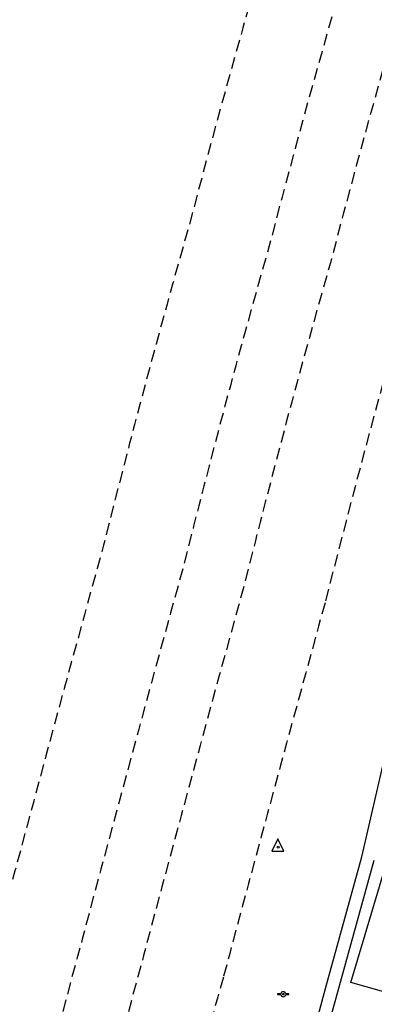
# Model space of a CAD drawing. Extents: x 178977 to 181910, y 1678997 to 1683106.
# Drawn here: x 180678 to 180734, y 1682355 to 1682510 of the extents above; entities that cross this region are included whole.
import ezdxf

# ---------------------------------------------------------------- set-up
doc = ezdxf.new("R2010")
doc.units = 0
doc.header["$LTSCALE"] = 5
doc.header["$MEASUREMENT"] = 0
doc.linetypes.add('DASHED', pattern=[0.75, 0.5, -0.25])
doc.layers.get('0').update_dxf_attribs({"linetype": 'CONTINUOUS'})
for name, color, linetype in [('D-CAD_CANAL', 134, 'CONTINUOUS'), ('T-CAD_MFIO-EXI', 253, 'DASHED'), ('T-CAD_POSTES', 250, 'CONTINUOUS'), ('T-CAD_REDES', 250, 'CONTINUOUS'), ('T-CAD_TAPUME', 1, 'CONTINUOUS'), ('T-TOPOG-ESTACAO', 7, 'CONTINUOUS'), ('ZZZ_3DFACE_1', 7, 'CONTINUOUS')]:
    doc.layers.add(name, color=color, linetype=linetype)

# ---------------------------------------------------------------- blocks, each defined once
blk = doc.blocks.new('A$C6A7A305F')
at = {"layer": 'T-CAD_POSTES'}
for points in [[(-0.4, 0.05), (-0.9, 0.05), (-0.9, -0.05), (-0.4, -0.05)], [(0.4, -0.05), (0.9, -0.05), (0.9, 0.05), (0.4, 0.05)]]:
    blk.add_lwpolyline(points, dxfattribs=at)
at = {"layer": 'T-CAD_POSTES', "const_width": 0.2, "flags": 128}
blk.add_lwpolyline([(-0.1, 0, 1), (0.1, 0, 1)], format="xyb", close=True, dxfattribs=at)
at = {"layer": 'T-CAD_POSTES'}
for start, end in [(7.1808, 172.8192), (187.1808, 352.8192)]:
    blk.add_arc((0, 0), 0.4, start, end, dxfattribs=at)
blk = doc.blocks.new('STA')
for p, q in [((-0.004, 0.1), (-0.079, -0.05)), ((0.071, -0.05), (-0.004, 0.1)), ((-0.079, -0.05), (0.071, -0.05))]:
    blk.add_line(p, q)
blk.add_circle((0, 0), 0.0125)

msp = doc.modelspace()

# ---------------------------------------------------------------- linework, layer by layer
at = {"layer": 'D-CAD_CANAL'}
for p, q in [((180731.898, 1682378.522), (180739.986, 1682413.921)), ((180720.475, 1682329.685), (180733.825, 1682377.987)), ((180726.473, 1682358.974), (180731.898, 1682378.522)), ((180702.391, 1682269.334), (180726.473, 1682358.974))]:
    msp.add_line(p, q, dxfattribs=at)
at = {"layer": 'T-CAD_MFIO-EXI', "ltscale": 0.75, "flags": 128}
for points in [[(180812.532, 1682741.608, 0.03343), (180765.019, 1682654.209, 0.0149261), (180742.042, 1682600.604, 0.0200782), (180704.743, 1682478.121, 0.0083039), (180691.22, 1682427.58, 0.0023549), (180675.308, 1682368.967, 0.0074253), (180662.471, 1682319.152, 0.0205534), (180644.885, 1682259.609, -0.0035059), (180629.271, 1682204.978, -0.0029082), (180612.494, 1682146.291, -0.0060297), (180599.46, 1682100.473, -0.0046471), (180586.888, 1682056.857), (180581.259, 1682036.688), (180573.863, 1682011.692), (180566.008, 1681983.574), (180545.156, 1681909.62), (180539.431, 1681889.492), (180527.989, 1681849.258), (180521.331, 1681825.77), (180512.784, 1681796.001), (180495.786, 1681736.451), (180477.315, 1681669.663), (180471.206, 1681647.166, 0.0267997), (180456.053, 1681587.686), (180334.978, 1681151.33), (180324.181, 1681112.208), (180316.084, 1681083.159), (180310.761, 1681063.213), (180303.019, 1681035.039), (180269.464, 1680912.044), (180263.775, 1680892.437, -0.0029405), (180250.606, 1680844.115, 0.0008525), (180238.353, 1680799.639, 0.0382156), (180228.409, 1680758.389), (180222.661, 1680741.332), (180216.121, 1680717.814), (180210.149, 1680695.091), (180202.082, 1680665.358), (180194.752, 1680637.998), (180189.851, 1680618.802), (180182.876, 1680591.56), (180177.727, 1680570.576), (180169.834, 1680539.343), (180161.839, 1680509.868, -0.0005318), (180149.827, 1680465.01, 0.0133489), (180139.001, 1680421.238, 0.0133489)], [(180823.513, 1682734.65, 0.0334382), (180776.82, 1682648.755, 0.014866), (180754.231, 1682596.079, 0.0200609), (180717.284, 1682474.694, 0.0083534), (180703.793, 1682424.272, 0.0023629), (180687.858, 1682365.578, 0.0075178), (180674.967, 1682315.519, 0.0208072), (180657.454, 1682256.283, -0.0035109), (180641.768, 1682201.397, -0.0028983), (180625.007, 1682142.764, -0.0059994), (180611.954, 1682096.877, -0.0046235), (180599.378, 1682053.251), (180593.753, 1682033.096), (180586.357, 1682008.098), (180578.525, 1681980.062), (180557.664, 1681906.078), (180551.936, 1681885.936), (180540.495, 1681845.708), (180533.832, 1681822.204), (180525.282, 1681792.423), (180508.301, 1681732.934), (180489.853, 1681666.227), (180483.687, 1681643.52, 0.0271251), (180468.71, 1681584.681), (180347.507, 1681147.863), (180336.708, 1681108.733), (180328.626, 1681079.738), (180323.309, 1681059.815), (180315.557, 1681031.606), (180294.72, 1680955.228)], [(180831.96, 1682729.298, 0.0334447), (180785.897, 1682644.559, 0.0148189), (180763.608, 1682592.598, 0.0200474), (180726.931, 1682472.058, 0.0083919), (180713.465, 1682421.727, 0.0023691), (180697.512, 1682362.972, 0.0075902), (180684.579, 1682312.723, 0.0210076), (180667.122, 1682253.726, -0.0035148), (180651.382, 1682198.643, -0.0028908), (180634.633, 1682140.052, -0.0059764), (180621.564, 1682094.111, -0.0046055), (180608.987, 1682050.477), (180603.364, 1682030.333), (180595.968, 1682005.334), (180588.153, 1681977.359), (180567.286, 1681903.353), (180561.554, 1681883.2), (180550.115, 1681842.976), (180543.448, 1681819.46), (180534.896, 1681789.671), (180517.928, 1681730.229), (180499.498, 1681663.583), (180493.287, 1681640.713, 0.0273833), (180478.448, 1681582.374), (180357.145, 1681145.196), (180346.345, 1681106.06), (180338.273, 1681077.106), (180332.961, 1681057.201), (180325.202, 1681028.965), (180304.376, 1680952.628)]]:
    msp.add_lwpolyline(points, format="xyb", dxfattribs=at)
at = {"layer": 'T-CAD_MFIO-EXI', "ltscale": 0.75}
for centre, radius, start, end in [((182829.113, 1681882.757), 2170.21, 164.535152, 165.707323), ((190054.09, 1679854.546), 9673.977, 164.6307268, 164.9923363), ((181688.01, 1682081.29), 1016.762, 164.113853, 167.007136)]:
    msp.add_arc(centre, radius, start, end, dxfattribs=at)
at = {"layer": 'T-CAD_TAPUME', "ltscale": 0.2}
for p, q in [((180730.137, 1682358.73), (180735.689, 1682377.351)), ((180737.493, 1682356.674), (180730.137, 1682358.73))]:
    msp.add_line(p, q, dxfattribs=at)
at = {"layer": 'ZZZ_3DFACE_1', "invisible_edges": 15}
msp.add_3dface([(180691.286, 1682498.771, 9999), (180884.074, 1682445.547, 9999), (180877.754, 1682416.213, 9999), (180682.056, 1682470.272, 9999)], dxfattribs=at)

# ---------------------------------------------------------------- block references
at = {"layer": 'T-CAD_REDES'}
msp.add_blockref('A$C6A7A305F', (180719.505, 1682356.903), dxfattribs=at)
at = {"layer": 'T-TOPOG-ESTACAO', "xscale": 12.7, "yscale": 12.7, "zscale": 12.7}
msp.add_blockref('STA', (180718.688, 1682380.067), dxfattribs=at)

doc.saveas('drawing.dxf')
